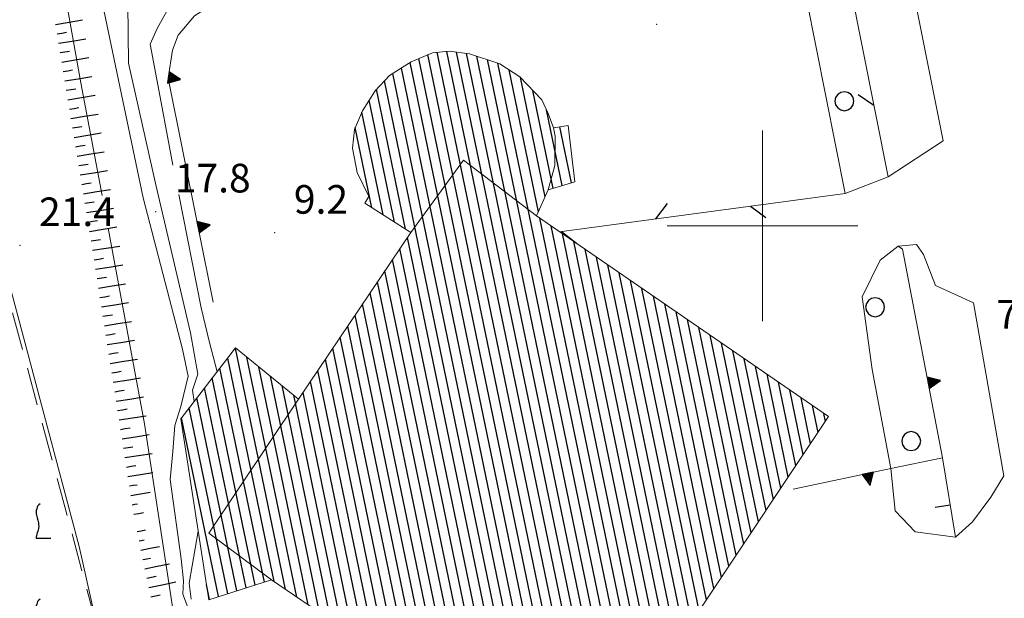
# Model space of a CAD drawing. Extents: x 2428744 to 2430524, y 4752374 to 4753590.
# Drawn here: x 2428922 to 2429025, y 4753361 to 4753422 of the extents above; entities that cross this region are included whole.
import ezdxf

# ---------------------------------------------------------------- set-up
doc = ezdxf.new("R2010")
doc.units = 0
doc.header["$LTSCALE"] = 2
doc.header["$MEASUREMENT"] = 0
for name, pattern in [('LIMCOLT', [3, 2, -1]), ('MUROSIMB', [5, 2.5, 2.5]), ('RECINZ', [20, 5, 5, 5, 5]), ('SOSTEGNO', [8, 4, 4])]:
    doc.linetypes.add(name, pattern=pattern)
for name, color, linetype in [('010101', 3, 'Continuous'), ('010102', 1, 'Continuous'), ('010307', 1, 'Continuous'), ('010308', 1, 'SOSTEGNO'), ('030101', 1, 'Continuous'), ('030302', 1, 'LIMCOLT'), ('050104', 5, 'Continuous'), ('050126', 5, 'Continuous'), ('060101', 5, 'Continuous'), ('060118', 5, 'Continuous'), ('060801', 1, 'MUROSIMB'), ('060804', 1, 'RECINZ'), ('080203', 3, 'Continuous'), ('CAMPITURA_030302', 1, 'Continuous'), ('CAMPITURA_060101', 1, 'Continuous'), ('CORNICE', 7, 'Continuous'), ('V0252', 6, 'Continuous')]:
    doc.layers.add(name, color=color, linetype=linetype)
doc.styles.add('Style07', font='Arial', dxfattribs={"height": 0.2})

# ---------------------------------------------------------------- blocks, each defined once
blk = doc.blocks.new('TRIAN3')
for p, q in [((0.001, 0.542), (-0.25, 0)), ((-0.222, 0.005), (0.002, 0.478)), ((0.25, 0), (0.001, 0.542)), ((0.002, 0.478), (0.215, 0.015)), ((-0.25, 0), (0.25, 0)), ((-0.197, 0.018), (0.005, 0.395)), ((0.215, 0.015), (-0.197, 0.018)), ((-0.149, 0.035), (0.005, 0.308)), ((0.175, 0.036), (-0.149, 0.035)), ((-0.098, 0.073), (0.007, 0.254)), ((0.14, 0.056), (-0.098, 0.073)), ((-0.04, 0.114), (0.006, 0.225)), ((0.092, 0.086), (-0.04, 0.114)), ((0.005, 0.395), (0.175, 0.036)), ((0.005, 0.308), (0.14, 0.056)), ((0.006, 0.225), (0.038, 0.127)), ((0.007, 0.254), (0.092, 0.086))]:
    blk.add_line(p, q)
blk = doc.blocks.new('SCART_L')
for p, q in [((0, 0), (0.8, 0)), ((0.8, 0), (1.6, 0))]:
    blk.add_line(p, q)
blk = doc.blocks.new('SCART_C')
for p, q in [((0, 0), (0.5, 0)), ((0.5, 0), (1, 0))]:
    blk.add_line(p, q)
blk = doc.blocks.new('CAMP_8D4EF13A')
at = {"layer": 'CAMPITURA_060101', "linetype": 'Continuous'}
for p, q in [((2428980.888, 4753340.911), (2428964.937, 4753417.937)), ((2428981.667, 4753342.08), (2428965.907, 4753418.186)), ((2428982.446, 4753343.249), (2428966.909, 4753418.277)), ((2428983.226, 4753344.418), (2428967.945, 4753418.206)), ((2428984.005, 4753345.587), (2428968.992, 4753418.079)), ((2428984.784, 4753346.756), (2428970.075, 4753417.784)), ((2428978.53, 4753342.437), (2428963.066, 4753417.108)), ((2428979.719, 4753341.628), (2428963.999, 4753417.533)), ((2428985.563, 4753347.925), (2428971.172, 4753417.417)), ((2428986.342, 4753349.094), (2428972.269, 4753417.05)), ((2428976.152, 4753344.057), (2428961.261, 4753415.964)), ((2428977.341, 4753343.247), (2428962.163, 4753416.536)), ((2428976.518, 4753401.465), (2428973.436, 4753416.347)), ((2428974.963, 4753344.867), (2428960.398, 4753415.2)), ((2428977.214, 4753403.033), (2428974.624, 4753415.544)), ((2428962.598, 4753399.642), (2428959.559, 4753414.317)), ((2428978.053, 4753403.914), (2428975.926, 4753414.187)), ((2428961.422, 4753400.389), (2428958.779, 4753413.155)), ((2428960.246, 4753401.136), (2428958.018, 4753411.898)), ((2428979.014, 4753404.205), (2428977.372, 4753412.135)), ((2428959.07, 4753401.884), (2428957.33, 4753410.287)), ((2428979.975, 4753404.496), (2428978.76, 4753410.361)), ((2428987.121, 4753350.263), (2428976.654, 4753400.806)), ((2428987.9, 4753351.432), (2428977.845, 4753399.987)), ((2428988.68, 4753352.6), (2428979.036, 4753399.168)), ((2428973.774, 4753345.676), (2428962.78, 4753398.764)), ((2428989.459, 4753353.769), (2428980.227, 4753398.348)), ((2428972.585, 4753346.486), (2428961.999, 4753397.603)), ((2428990.238, 4753354.938), (2428981.418, 4753397.529)), ((2428971.396, 4753347.296), (2428961.218, 4753396.442)), ((2428991.017, 4753356.107), (2428982.609, 4753396.71)), ((2428970.207, 4753348.106), (2428960.438, 4753395.282)), ((2428991.796, 4753357.276), (2428983.799, 4753395.891)), ((2428992.575, 4753358.445), (2428984.99, 4753395.072)), ((2428969.018, 4753348.915), (2428959.657, 4753394.121)), ((2428993.354, 4753359.614), (2428986.181, 4753394.252)), ((2428967.829, 4753349.725), (2428958.876, 4753392.96)), ((2428994.134, 4753360.783), (2428987.372, 4753393.433)), ((2428994.913, 4753361.952), (2428988.563, 4753392.614)), ((2428966.641, 4753350.535), (2428958.095, 4753391.799)), ((2428995.692, 4753363.121), (2428989.754, 4753391.795)), ((2428996.471, 4753364.29), (2428990.945, 4753390.976)), ((2428965.452, 4753351.345), (2428957.314, 4753390.638)), ((2428997.25, 4753365.458), (2428992.136, 4753390.156)), ((2428964.263, 4753352.154), (2428956.534, 4753389.477)), ((2428998.029, 4753366.627), (2428993.326, 4753389.337)), ((2428963.074, 4753352.964), (2428955.753, 4753388.316)), ((2428998.809, 4753367.796), (2428994.517, 4753388.518)), ((2428949.996, 4753361.871), (2428944.757, 4753387.169)), ((2428961.885, 4753353.774), (2428954.972, 4753387.155)), ((2428999.588, 4753368.965), (2428995.708, 4753387.699)), ((2429000.367, 4753370.134), (2428996.899, 4753386.879)), ((2428948.807, 4753362.681), (2428943.952, 4753386.125)), ((2428951.185, 4753361.061), (2428945.977, 4753386.208)), ((2428960.696, 4753354.584), (2428954.191, 4753385.994)), ((2429001.146, 4753371.303), (2428998.09, 4753386.06)), ((2428947.798, 4753362.624), (2428943.147, 4753385.082)), ((2428952.374, 4753360.252), (2428947.203, 4753385.218)), ((2428959.507, 4753355.393), (2428953.41, 4753384.834)), ((2429001.925, 4753372.472), (2428999.281, 4753385.241)), ((2428946.839, 4753362.322), (2428942.342, 4753384.038)), ((2428953.563, 4753359.442), (2428948.43, 4753384.227)), ((2428958.318, 4753356.203), (2428952.63, 4753383.673)), ((2429002.704, 4753373.641), (2429000.472, 4753384.422)), ((2428945.88, 4753362.02), (2428941.537, 4753382.994)), ((2428954.752, 4753358.632), (2428949.656, 4753383.237)), ((2429003.483, 4753374.81), (2429001.662, 4753383.603)), ((2429004.263, 4753375.979), (2429002.853, 4753382.783)), ((2428944.922, 4753361.718), (2428940.732, 4753381.951)), ((2428955.94, 4753357.822), (2428950.882, 4753382.247)), ((2428957.129, 4753357.013), (2428951.849, 4753382.512)), ((2429005.042, 4753377.148), (2429004.044, 4753381.964)), ((2428943.963, 4753361.416), (2428939.926, 4753380.907)), ((2429005.821, 4753378.316), (2429005.235, 4753381.145)), ((2428943.004, 4753361.114), (2428939.121, 4753379.863)), ((2429006.6, 4753379.485), (2429006.426, 4753380.326)), ((2428942.046, 4753360.812), (2428941.72, 4753362.382))]:
    blk.add_line(p, q, dxfattribs=at)
blk = doc.blocks.new('BARB01')
blk.add_line((0, 0), (1, 0))
blk = doc.blocks.new('B_MURI')
blk.add_line((-0.8, 0), (0, 0))
blk = doc.blocks.new('CERCHIO')
for p, q in [((-0.457, 0.189), (-0.495, 0)), ((-0.495, 0), (-0.457, -0.189)), ((-0.35, 0.35), (-0.457, 0.189)), ((-0.189, 0.457), (-0.35, 0.35)), ((0, 0.495), (-0.189, 0.457)), ((0.189, 0.457), (0, 0.495)), ((0.35, 0.35), (0.189, 0.457)), ((0.457, 0.189), (0.35, 0.35)), ((0.495, 0), (0.457, 0.189)), ((0.457, -0.189), (0.495, 0)), ((-0.457, -0.189), (-0.35, -0.35)), ((-0.35, -0.35), (-0.189, -0.457)), ((-0.189, -0.457), (0, -0.495)), ((0, -0.495), (0.189, -0.457)), ((0.189, -0.457), (0.35, -0.35)), ((0.35, -0.35), (0.457, -0.189))]:
    blk.add_line(p, q)
blk = doc.blocks.new('VITE')
for p, q in [((-0.06, 0.492), (-0.084, 0.432)), ((-0.084, 0.432), (-0.084, 0.384)), ((-0.084, 0.384), (-0.084, 0.324)), ((-0.048, 0.54), (-0.06, 0.492)), ((-0.036, 0.576), (-0.048, 0.54)), ((0.012, 0.624), (-0.036, 0.576)), ((0.06, 0.66), (0.012, 0.624)), ((-0.084, 0.324), (-0.072, 0.264)), ((-0.072, 0.264), (-0.048, 0.168)), ((-0.048, 0.168), (-0.024, 0.096)), ((-0.024, 0.096), (-0.012, 0.048)), ((-0.012, 0.048), (0, 0)), ((0, 0), (0, -0.06)), ((-0.024, -0.288), (-0.048, -0.348)), ((0, -0.204), (-0.024, -0.288)), ((0, -0.06), (0.012, -0.132)), ((0.012, -0.132), (0, -0.204)), ((-0.072, -0.444), (-0.084, -0.504)), ((-0.084, -0.504), (-0.084, -0.54)), ((-0.084, -0.54), (0.432, -0.54)), ((-0.06, -0.396), (-0.072, -0.444)), ((-0.048, -0.348), (-0.06, -0.396))]:
    blk.add_line(p, q)
blk = doc.blocks.new('CAMP_DE4BA63D')
at = {"layer": 'CAMPITURA_030302', "xscale": 3, "yscale": 3, "zscale": 3}
for p in [(2428894.124, 4753418.855), (2428904.124, 4753418.855), (2428874.124, 4753408.855), (2428884.124, 4753408.855), (2428894.124, 4753408.855), (2428904.124, 4753408.855), (2428914.124, 4753408.855), (2428874.124, 4753398.855), (2428884.124, 4753398.855), (2428894.124, 4753398.855), (2428904.124, 4753398.855), (2428914.124, 4753398.855), (2428874.124, 4753388.855), (2428884.124, 4753388.855), (2428894.124, 4753388.855), (2428904.124, 4753388.855), (2428914.124, 4753388.855), (2428874.124, 4753378.855), (2428884.124, 4753378.855), (2428894.124, 4753378.855), (2428904.124, 4753378.855), (2428914.124, 4753378.855), (2428874.124, 4753368.855), (2428884.124, 4753368.855), (2428894.124, 4753368.855), (2428904.124, 4753368.855), (2428914.124, 4753368.855), (2428924.124, 4753368.855), (2428874.124, 4753358.855), (2428884.124, 4753358.855), (2428894.124, 4753358.855), (2428904.124, 4753358.855), (2428914.124, 4753358.855), (2428924.124, 4753358.855), (2428904.124, 4753348.855), (2428914.124, 4753348.855), (2428924.124, 4753348.855), (2428904.124, 4753338.855), (2428914.124, 4753338.855), (2428924.124, 4753338.855), (2428934.124, 4753338.855)]:
    blk.add_blockref('VITE', p, dxfattribs=at)

msp = doc.modelspace()

# ---------------------------------------------------------------- linework, layer by layer
at = {"layer": '010101', "linetype": 'Continuous', "lineweight": 0, "flags": 128}
for points in [[(2428930.79, 4753403.16), (2428928.58, 4753414.99), (2428926.92, 4753424.21), (2428925.88, 4753427.23), (2428925.38, 4753428.16), (2428924.58, 4753428.33), (2428922.31, 4753427.35), (2428920.37, 4753427.03), (2428913.15, 4753427.98), (2428907.65, 4753428.24), (2428904.68, 4753428.21), (2428903.63, 4753428.57), (2428902.73, 4753429.54), (2428900.16, 4753434.87), (2428897.95, 4753439.68), (2428892.74, 4753453.26), (2428892.74, 4753453.27)], [(2428943.69, 4753332.45), (2428938.25, 4753359.59), (2428935.25, 4753379.23), (2428931.42, 4753399.75)]]:
    msp.add_lwpolyline(points, dxfattribs=at)
at = {"layer": '010102', "linetype": 'Continuous', "lineweight": 0, "flags": 128}
for points in [[(2428942.57, 4753330.58), (2428941.64, 4753336.35), (2428939.18, 4753339.3), (2428934.62, 4753342.84), (2428932.62, 4753347.53), (2428928.38, 4753366.37), (2428924.59, 4753380.68), (2428918.03, 4753405.26), (2428914.93, 4753421.37), (2428913.23, 4753425.81), (2428912.59, 4753426.04), (2428910.7, 4753426.11), (2428900.81, 4753426.2), (2428898.62, 4753427.17), (2428897.03, 4753427.98), (2428895.95, 4753428.97), (2428894.91, 4753432), (2428891.55, 4753442.9), (2428888.74, 4753452.17), (2428888.58, 4753453.27)], [(2428938.21, 4753406.36), (2428937.84, 4753408.24), (2428936.79, 4753414.04), (2428936.28, 4753416.62), (2428935.82, 4753419.04), (2428936.57, 4753420.68), (2428937.95, 4753423.19), (2428944.76, 4753427.33), (2428945.81, 4753428.63), (2428946.22, 4753430.15), (2428945.86, 4753431.22), (2428944.88, 4753431.89), (2428942.24, 4753431.42), (2428935.73, 4753430.23), (2428935.22, 4753431.71), (2428934.69, 4753433.27), (2428933.88, 4753434), (2428932.26, 4753434.35), (2428929.7, 4753434.74), (2428924.09, 4753434.85)], [(2428940.45, 4753381.58), (2428940.25, 4753382.76), (2428940.81, 4753384.42), (2428940.07, 4753388.76), (2428936.43, 4753404.29), (2428933.55, 4753417.06), (2428933.48, 4753423.28), (2428934.63, 4753425.89), (2428935.94, 4753427), (2428937.05, 4753427.57), (2428938.54, 4753428.65), (2428938.82, 4753429.48), (2428937.73, 4753429.93), (2428935.82, 4753430.08), (2428934.29, 4753430.18), (2428932.73, 4753430.37), (2428931.37, 4753430.53), (2428929.92, 4753430.94), (2428928.89, 4753431.78), (2428927.22, 4753432.29), (2428921.07, 4753432.24), (2428917.76, 4753432.64), (2428917.51, 4753432.74)], [(2428943.1, 4753351.19), (2428939.24, 4753361.38), (2428939.32, 4753362.78), (2428939.09, 4753365.09), (2428937.92, 4753373.39), (2428938.22, 4753376.34), (2428938.4, 4753379.07), (2428939.04, 4753381.03), (2428939.8, 4753384.24), (2428939.21, 4753387.06), (2428935.08, 4753402.94), (2428930.96, 4753422.59)], [(2428942.85, 4753384.69), (2428942, 4753387.9), (2428941.18, 4753391.38), (2428938.82, 4753403.29)], [(2428940.11, 4753360.83), (2428939.91, 4753362.51), (2428940.86, 4753367.96)]]:
    msp.add_lwpolyline(points, dxfattribs=at)
at = {"layer": '010308', "linetype": 'SOSTEGNO', "lineweight": 0, "flags": 128}
for points in [[(2428942.42, 4753391.99), (2428937.72, 4753415.46), (2428938.17, 4753418.39), (2428938.75, 4753419.97), (2428940.48, 4753422.02), (2428944.69, 4753424.72), (2428961.97, 4753434.4), (2428961.69, 4753435.5), (2428955.2, 4753434.21), (2428946.07, 4753432.23), (2428934.27, 4753429.96)], [(2429003.2, 4753372.39), (2429013.44, 4753374.54), (2429018.87, 4753375.68), (2429014.66, 4753397.55), (2429014.21, 4753397.85)]]:
    msp.add_lwpolyline(points, dxfattribs=at)
at = {"layer": '030302', "linetype": 'LIMCOLT', "lineweight": 0, "flags": 128}
msp.add_lwpolyline([(2428936.47, 4753334.86), (2428913.02, 4753422.04), (2428900.71, 4753423.09), (2428864.12, 4753408.61), (2428869.15, 4753373.1), (2428873.21, 4753349.89), (2428892.02, 4753354.16), (2428907.53, 4753331.32), (2428922.43, 4753328.86)], close=True, dxfattribs=at)
at = {"layer": '050104', "linetype": 'Continuous', "lineweight": 0, "flags": 128}
for points in [[(2429018.93, 4753408.91), (2429014.44, 4753431.48)], [(2429025.28, 4753373.78), (2429022.1, 4753391.92)]]:
    msp.add_lwpolyline(points, dxfattribs=at)
at = {"layer": '050126', "linetype": 'Continuous', "lineweight": 0, "flags": 128}
for points in [[(2429014.44, 4753431.48), (2429012.46, 4753432.21), (2429007.78, 4753432.22), (2429006.17, 4753431.77), (2429005.14, 4753430.95), (2429003.97, 4753429.98), (2429003.59, 4753428.92), (2429008.66, 4753403.39), (2429013.17, 4753405.13), (2429018.93, 4753408.91)], [(2429022.1, 4753391.92), (2429018.12, 4753393.74), (2429016.87, 4753397), (2429016.14, 4753398.03), (2429014.21, 4753397.85), (2429012.32, 4753396.39), (2429010.45, 4753392.53), (2429011.5, 4753384.91), (2429013.44, 4753374.54), (2429013.92, 4753370.1), (2429015.99, 4753367.9), (2429020.24, 4753367.36), (2429021.99, 4753368.94), (2429023.92, 4753371.53), (2429025.28, 4753373.78)]]:
    msp.add_lwpolyline(points, dxfattribs=at)
at = {"layer": '060101', "linetype": 'Continuous', "lineweight": 0, "flags": 128}
msp.add_lwpolyline([(2428976.33, 4753401.03), (2429006.93, 4753379.98), (2428980.85, 4753340.86), (2428948.54, 4753362.86), (2428941.97, 4753360.79), (2428939.03, 4753379.75), (2428944.77, 4753387.18), (2428951.39, 4753381.83), (2428963.14, 4753399.3), (2428958.32, 4753402.36), (2428958.73, 4753403.06), (2428957.53, 4753405.57), (2428957.03, 4753408.14), (2428957.25, 4753410.1), (2428958.08, 4753412.04), (2428959.41, 4753414.16), (2428960.92, 4753415.75), (2428963.18, 4753417.18), (2428965.41, 4753418.14), (2428967.17, 4753418.3), (2428969.31, 4753418.04), (2428972.46, 4753416.99), (2428974.56, 4753415.61), (2428976.87, 4753413.21), (2428977.55, 4753411.75), (2428978.11, 4753410.25), (2428979.64, 4753410.51), (2428980.35, 4753404.61), (2428977.54, 4753403.76)], close=True, dxfattribs=at)
at = {"layer": '060118', "linetype": 'Continuous', "lineweight": 0, "flags": 128}
for points in [[(2428977.54, 4753403.76), (2428978.25, 4753406.3), (2428978.27, 4753409.38), (2428978.11, 4753410.25)], [(2428976.33, 4753401.03), (2428968.66, 4753406.87), (2428963.14, 4753399.3)], [(2428951.39, 4753381.83), (2428941.99, 4753367.76), (2428948.54, 4753362.86)]]:
    msp.add_lwpolyline(points, dxfattribs=at)
at = {"layer": '060801', "linetype": 'MUROSIMB', "lineweight": 0, "flags": 128}
msp.add_lwpolyline([(2429018.87, 4753375.68), (2429020.24, 4753367.36)], dxfattribs=at)
at = {"layer": '060804', "linetype": 'RECINZ', "lineweight": 0, "flags": 128}
for points in [[(2429007.78, 4753432.22), (2429013.17, 4753405.13)], [(2429008.66, 4753403.39), (2428978.74, 4753399.37)]]:
    msp.add_lwpolyline(points, dxfattribs=at)
at = {"layer": '080203', "linetype": 'Continuous', "lineweight": 0}
for p in [(2428988.91, 4753421.13), (2428936.41, 4753401.49), (2428948.89, 4753399.26), (2428922.18, 4753397.96)]:
    msp.add_point(p, dxfattribs=at)
at = {"layer": 'CORNICE', "linetype": 'Continuous', "lineweight": 0, "flags": 128}
for points in [[(2429000, 4753390), (2429000, 4753410)], [(2428990, 4753400), (2429010, 4753400)]]:
    msp.add_lwpolyline(points, dxfattribs=at)

# ---------------------------------------------------------------- block references
at = {"layer": '010307', "lineweight": 0}
for name, p, xscale, yscale, zscale, rotation in [('SCART_L', (2428925.91, 4753421.11), 1.800000000181463, 1.800000000181463, 1.800000000181463, 9.340236233031327), ('SCART_L', (2428926.23, 4753419.13), 1.800000000181463, 1.800000000181463, 1.800000000181463, 9.340236233031327), ('SCART_L', (2428926.56, 4753417.16), 1.800000000181463, 1.800000000181463, 1.800000000181463, 9.340236233031327), ('SCART_L', (2428926.88, 4753415.18), 1.800000000181463, 1.800000000181463, 1.800000000181463, 9.340236233031327), ('SCART_L', (2428927.21, 4753413.21), 1.800000000181463, 1.800000000181463, 1.800000000181463, 9.340236233031327), ('SCART_L', (2428927.53, 4753411.24), 1.800000000181463, 1.800000000181463, 1.800000000181463, 9.340236233031327), ('SCART_L', (2428927.86, 4753409.26), 1.800000000181463, 1.800000000181463, 1.800000000181463, 9.340236233031327), ('SCART_L', (2428928.18, 4753407.29), 1.800000000181463, 1.800000000181463, 1.800000000181463, 9.340236233031327), ('SCART_L', (2428928.5, 4753405.32), 1.800000000181463, 1.800000000181463, 1.800000000181463, 9.340236233031327), ('SCART_L', (2428928.83, 4753403.34), 1.800000000181463, 1.800000000181463, 1.800000000181463, 9.340236233031327), ('SCART_L', (2428929.15, 4753401.37), 1.800000000181463, 1.800000000181463, 1.800000000181463, 9.340236233031327), ('SCART_L', (2428929.48, 4753399.4), 1.800000000181463, 1.800000000181463, 1.800000000181463, 9.340236233031327), ('SCART_L', (2428929.8, 4753397.42), 1.800000000072072, 1.800000000072072, 1.800000000072072, 8.873705544645826), ('SCART_L', (2428930.11, 4753395.45), 1.800000000072072, 1.800000000072072, 1.800000000072072, 8.873705544645826), ('SCART_L', (2428930.41, 4753393.47), 1.800000000072072, 1.800000000072072, 1.800000000072072, 8.873705544645826), ('SCART_L', (2428930.72, 4753391.49), 1.800000000072072, 1.800000000072072, 1.800000000072072, 8.873705544645826), ('SCART_L', (2428931.03, 4753389.52), 1.800000000072072, 1.800000000072072, 1.800000000072072, 8.873705544645826), ('SCART_L', (2428931.34, 4753387.54), 1.800000000072072, 1.800000000072072, 1.800000000072072, 8.873705544645826), ('SCART_L', (2428931.65, 4753385.57), 1.800000000072072, 1.800000000072072, 1.800000000072072, 8.873705544645826), ('SCART_L', (2428931.96, 4753383.59), 1.800000000072072, 1.800000000072072, 1.800000000072072, 8.873705544645826), ('SCART_L', (2428932.27, 4753381.61), 1.800000000072072, 1.800000000072072, 1.800000000072072, 8.873705544645826), ('SCART_L', (2428932.57, 4753379.64), 1.800000000072072, 1.800000000072072, 1.800000000072072, 8.873705544645826), ('SCART_L', (2428932.88, 4753377.66), 1.800000000072072, 1.800000000072072, 1.800000000072072, 8.873705544645826), ('SCART_L', (2428933.19, 4753375.69), 1.800000000072072, 1.800000000072072, 1.800000000072072, 8.873705544645826), ('SCART_L', (2428933.5, 4753373.71), 1.657407980463317, 1.657407980463317, 1.657407980463317, 8.873705556508543), ('SCART_C', (2428933.65, 4753372.72), 0.8270874671247778, 0.8270874671247778, 0.8270874671247778, 8.873705505316302), ('SCART_L', (2428933.81, 4753371.73), 1.282345861088158, 1.282345861088158, 1.282345861088158, 8.87370553388873), ('SCART_C', (2428933.96, 4753370.75), 0.5645750291323692, 0.5645750291323691, 0.5645750291323691, 8.873705527348706), ('SCART_L', (2428934.12, 4753369.76), 0.6411729323844295, 0.6411729323844295, 0.6411729323844295, 8.873705508213023), ('SCART_L', (2428934.45, 4753367.93), 0.5735146365541546, 0.5735146365541546, 0.5735146365541546, 11.93578495472759), ('SCART_C', (2428934.66, 4753366.95), 0.5398243132290497, 0.5398243132290497, 0.5398243132290497, 11.93578484368539), ('SCART_L', (2428934.86, 4753365.97), 1.249135164939041, 1.249135164939041, 1.249135164939041, 11.93578487212687), ('SCART_C', (2428935.07, 4753364.99), 0.8123805319344672, 0.8123805319344672, 0.8123805319344672, 11.93578485172002), ('SCART_L', (2428935.28, 4753364.02), 1.635400523514596, 1.635400523514596, 1.635400523514596, 11.93578489795971), ('SCART_C', (2428935.48, 4753363.04), 0.9895381583670166, 0.9895381583670166, 0.9895381583670166, 11.9357849124677), ('SCART_L', (2428935.69, 4753362.06), 1.800000000049061, 1.800000000049061, 1.800000000049061, 11.93578489410262)]:
    msp.add_blockref(name, p, dxfattribs=dict(at, xscale=xscale, yscale=yscale, zscale=zscale, rotation=rotation))
for p, rotation in [((2428926.07, 4753420.12), 9.34023624473208), ((2428926.4, 4753418.15), 9.34023624473208), ((2428926.72, 4753416.17), 9.34023624473208), ((2428927.04, 4753414.2), 9.34023624473208), ((2428927.37, 4753412.22), 9.34023624473208), ((2428927.69, 4753410.25), 9.34023624473208), ((2428928.02, 4753408.28), 9.34023624473208), ((2428928.34, 4753406.3), 9.34023624473208), ((2428928.67, 4753404.33), 9.34023624473208), ((2428928.99, 4753402.36), 9.34023624473208), ((2428929.32, 4753400.38), 9.34023624473208), ((2428929.64, 4753398.41), 9.34023624473208), ((2428929.95, 4753396.43), 8.87370548423647), ((2428930.26, 4753394.46), 8.87370548423647), ((2428930.57, 4753392.48), 8.87370548423647), ((2428930.88, 4753390.51), 8.87370548423647), ((2428931.19, 4753388.53), 8.87370548423647), ((2428931.49, 4753386.55), 8.87370548423647), ((2428931.8, 4753384.58), 8.87370548423647), ((2428932.11, 4753382.6), 8.87370548423647), ((2428932.42, 4753380.63), 8.87370548423647), ((2428932.73, 4753378.65), 8.87370548423647), ((2428933.04, 4753376.67), 8.87370548423647), ((2428933.35, 4753374.7), 8.873705583011871), ((2428935.9, 4753361.08), 11.93578492645501)]:
    msp.add_blockref('SCART_C', p, dxfattribs=dict(at, rotation=rotation))
at = {"layer": '010308', "lineweight": 0}
for p, xscale, yscale, zscale, rotation in [((2428937.73, 4753415.53), 2.399999999930931, 2.39999999993093, 2.39999999993093, 261.3022654516935), ((2428940.85, 4753399.84), 2.399999999299486, 2.399999999299486, 2.399999999299486, 281.3219011774374), ((2429017.36, 4753383.52), 2.399999999215326, 2.399999999215326, 2.399999999215326, 280.9042756917934), ((2429011.03, 4753374.03), 2.399999999601924, 2.399999999601924, 2.399999999601924, 191.8535906772761)]:
    msp.add_blockref('TRIAN3', p, dxfattribs=dict(at, xscale=xscale, yscale=yscale, zscale=zscale, rotation=rotation))
at = {"layer": '030101', "lineweight": 0, "xscale": 2, "yscale": 2, "zscale": 2}
for p in [(2429008.58, 4753413.05), (2429011.8, 4753391.45), (2429015.59, 4753377.42)]:
    msp.add_blockref('CERCHIO', p, dxfattribs=at)
at = {"layer": '060801', "lineweight": 0, "xscale": 2.00000000033642, "yscale": 2.000000000336421, "zscale": 2.000000000336421, "rotation": 9.302730860049266}
msp.add_blockref('B_MURI', (2429019.68, 4753370.74), dxfattribs=at)
at = {"layer": '060804', "lineweight": 0}
for p, xscale, yscale, zscale, rotation in [((2429011.68, 4753412.61), 1.999999999977743, 1.999999999977743, 1.999999999977743, 146.2622614884484), ((2428988.83, 4753400.73), 2.000000000333691, 2.000000000333691, 2.000000000333691, 52.65707136515243), ((2428998.75, 4753402.06), 1.999999999427757, 1.999999999427757, 1.999999999427757, 322.6570738623112), ((2428978.92, 4753399.4), 1.999999999427757, 1.999999999427757, 1.999999999427757, 322.6570738623112)]:
    msp.add_blockref('BARB01', p, dxfattribs=dict(at, xscale=xscale, yscale=yscale, zscale=zscale, rotation=rotation))
at = {"layer": 'CAMPITURA_030302', "lineweight": 0}
msp.add_blockref('CAMP_DE4BA63D', (0, 0), dxfattribs=at)
at = {"layer": 'CAMPITURA_060101', "lineweight": 0}
msp.add_blockref('CAMP_8D4EF13A', (0, 0), dxfattribs=at)

# ---------------------------------------------------------------- texts
at = {"layer": 'V0252', "linetype": 'Continuous', "lineweight": 0, "style": 'Style07'}
for s, p in [('17.8', (2428938.41, 4753403.49)), ('9.2', (2428950.89, 4753401.26)), ('21.4', (2428924.18, 4753399.96))]:
    msp.add_text(s, height=3, dxfattribs=at).set_placement(p)
at = {"layer": 'V0252', "linetype": 'Continuous', "style": 'Style07'}
msp.add_text('7.5', height=3, dxfattribs=at).set_placement((2429024.52, 4753389.2))

doc.saveas('drawing.dxf')
